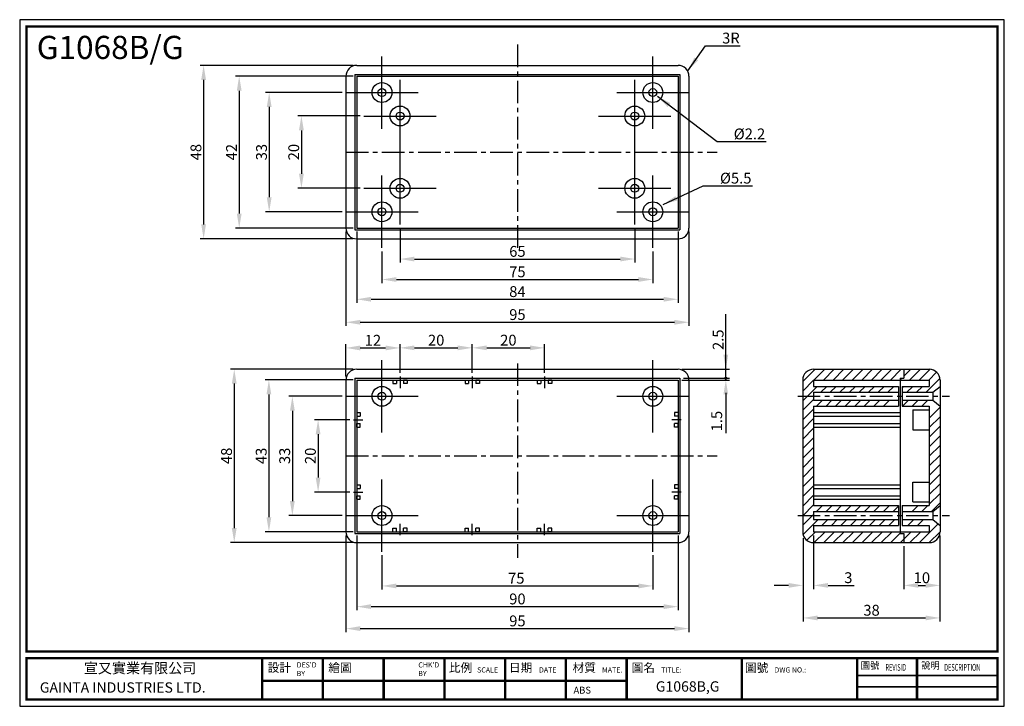
# Model space of a CAD drawing. Extents: x 16 to 289, y 11 to 201.
import ezdxf

# ---------------------------------------------------------------- set-up
doc = ezdxf.new("R2010")
doc.units = 0
doc.header["$LTSCALE"] = 5
doc.header["$MEASUREMENT"] = 0
doc.linetypes.add('CENTER', pattern=[2, 1.25, -0.25, 0.25, -0.25])
doc.layers.get('0').update_dxf_attribs({"linetype": 'CONTINUOUS'})
doc.layers.get('DEFPOINTS').update_dxf_attribs({"linetype": 'CONTINUOUS'})
doc.dimstyles.get("Standard").update_dxf_attribs({"dimtxt": 0.18, "dimasz": 0.18, "dimexe": 0.18, "dimexo": 0.0625, "dimgap": 0.09, "dimtad": 0, "dimtih": 1, "dimtoh": 1, "dimdec": 4, "dimzin": 0, "dimtxsty": 'STANDARD', "dimcen": 0.09, "dimazin": 3, "dimtfac": 1, "dimtdec": 4, "dimtofl": 0, "dimtmove": 0, "dimatfit": 3, "dimtolj": 1, "dimtzin": 0})

# ---------------------------------------------------------------- blocks, each defined once
blk = doc.blocks.new('*D0')
at = {"color": 0, "linetype": 'BYBLOCK'}
for p, q in [((90.17, 164.6), (47.78, 164.6)), ((48.78, 160.6), (48.78, 120.6)), ((90.17, 116.6), (47.78, 116.6))]:
    blk.add_line(p, q, dxfattribs=at)
for points in [[(48.11, 160.6), (49.44, 160.6), (48.78, 164.6)], [(48.11, 120.6), (49.44, 120.6), (48.78, 116.6)]]:
    blk.add_solid(points, dxfattribs=at)
at = {"layer": 'DEFPOINTS', "color": 0, "linetype": 'BYBLOCK'}
for p in [(91.17, 164.6), (48.78, 116.6), (91.17, 116.6)]:
    blk.add_point(p, dxfattribs=at)
at = {"color": 0, "linetype": 'BYBLOCK', "insert": (46.65, 140.6), "char_height": 3, "attachment_point": 5, "rotation": 90}
blk.add_mtext('\\A1;48', dxfattribs=at)
blk = doc.blocks.new('*D1')
at = {"color": 0, "linetype": 'BYBLOCK'}
for p, q in [((90.17, 161.6), (57.63, 161.6)), ((58.63, 157.6), (58.63, 123.6)), ((90.17, 119.6), (57.63, 119.6))]:
    blk.add_line(p, q, dxfattribs=at)
for points in [[(57.97, 157.6), (59.3, 157.6), (58.63, 161.6)], [(57.97, 123.6), (59.3, 123.6), (58.63, 119.6)]]:
    blk.add_solid(points, dxfattribs=at)
at = {"layer": 'DEFPOINTS', "color": 0, "linetype": 'BYBLOCK'}
for p in [(91.17, 161.6), (58.63, 119.6), (91.17, 119.6)]:
    blk.add_point(p, dxfattribs=at)
at = {"color": 0, "linetype": 'BYBLOCK', "insert": (56.51, 140.6), "char_height": 3, "attachment_point": 5, "rotation": 90}
blk.add_mtext('\\A1;42', dxfattribs=at)
blk = doc.blocks.new('*D2')
at = {"color": 0, "linetype": 'BYBLOCK'}
for p, q in [((87.17, 157.1), (65.94, 157.1)), ((66.94, 153.1), (66.94, 128.1)), ((87.17, 124.1), (65.94, 124.1))]:
    blk.add_line(p, q, dxfattribs=at)
for points in [[(66.27, 153.1), (67.61, 153.1), (66.94, 157.1)], [(66.27, 128.1), (67.61, 128.1), (66.94, 124.1)]]:
    blk.add_solid(points, dxfattribs=at)
at = {"layer": 'DEFPOINTS', "color": 0, "linetype": 'BYBLOCK'}
for p in [(88.17, 157.1), (66.94, 124.1), (88.17, 124.1)]:
    blk.add_point(p, dxfattribs=at)
at = {"color": 0, "linetype": 'BYBLOCK', "insert": (64.81, 140.6), "char_height": 3, "attachment_point": 5, "rotation": 90}
blk.add_mtext('\\A1;33', dxfattribs=at)
blk = doc.blocks.new('*D3')
at = {"color": 0, "linetype": 'BYBLOCK'}
for p, q in [((92.17, 150.6), (74.86, 150.6)), ((75.86, 146.6), (75.86, 134.6)), ((92.17, 130.6), (74.86, 130.6))]:
    blk.add_line(p, q, dxfattribs=at)
for points in [[(75.19, 146.6), (76.53, 146.6), (75.86, 150.6)], [(75.19, 134.6), (76.53, 134.6), (75.86, 130.6)]]:
    blk.add_solid(points, dxfattribs=at)
at = {"layer": 'DEFPOINTS', "color": 0, "linetype": 'BYBLOCK'}
for p in [(93.17, 150.6), (75.86, 130.6), (93.17, 130.6)]:
    blk.add_point(p, dxfattribs=at)
at = {"color": 0, "linetype": 'BYBLOCK', "insert": (73.73, 140.6), "char_height": 3, "attachment_point": 5, "rotation": 90}
blk.add_mtext('\\A1;20', dxfattribs=at)
blk = doc.blocks.new('*D4')
at = {"color": 0, "linetype": 'BYBLOCK'}
for p, q in [((116.59, 52.97), (116.59, 43.49)), ((191.59, 52.97), (191.59, 43.49)), ((120.59, 44.49), (187.59, 44.49))]:
    blk.add_line(p, q, dxfattribs=at)
for points in [[(120.59, 45.16), (120.59, 43.82), (116.59, 44.49)], [(187.59, 45.16), (187.59, 43.82), (191.59, 44.49)]]:
    blk.add_solid(points, dxfattribs=at)
at = {"layer": 'DEFPOINTS', "color": 0, "linetype": 'BYBLOCK'}
for p in [(116.59, 53.97), (191.59, 53.97), (191.59, 44.49)]:
    blk.add_point(p, dxfattribs=at)
at = {"color": 0, "linetype": 'BYBLOCK', "insert": (153.78, 46.62), "char_height": 3, "attachment_point": 5}
blk.add_mtext('\\A1;75', dxfattribs=at)
blk = doc.blocks.new('*D5')
at = {"color": 0, "linetype": 'BYBLOCK'}
for p, q in [((109.59, 58.47), (109.59, 37.76)), ((198.59, 58.47), (198.59, 37.76)), ((113.59, 38.76), (194.59, 38.76))]:
    blk.add_line(p, q, dxfattribs=at)
for points in [[(113.59, 39.43), (113.59, 38.1), (109.59, 38.76)], [(194.59, 39.43), (194.59, 38.1), (198.59, 38.76)]]:
    blk.add_solid(points, dxfattribs=at)
at = {"layer": 'DEFPOINTS', "color": 0, "linetype": 'BYBLOCK'}
for p in [(109.59, 59.47), (198.59, 59.47), (198.59, 38.76)]:
    blk.add_point(p, dxfattribs=at)
at = {"color": 0, "linetype": 'BYBLOCK', "insert": (154.09, 40.89), "char_height": 3, "attachment_point": 5}
blk.add_mtext('\\A1;90', dxfattribs=at)
blk = doc.blocks.new('*D6')
at = {"color": 0, "linetype": 'BYBLOCK'}
for p, q in [((106.59, 58.47), (106.59, 31.68)), ((201.59, 58.47), (201.59, 31.68)), ((110.59, 32.68), (197.59, 32.68))]:
    blk.add_line(p, q, dxfattribs=at)
for points in [[(110.59, 33.35), (110.59, 32.02), (106.59, 32.68)], [(197.59, 33.35), (197.59, 32.02), (201.59, 32.68)]]:
    blk.add_solid(points, dxfattribs=at)
at = {"layer": 'DEFPOINTS', "color": 0, "linetype": 'BYBLOCK'}
for p in [(106.59, 59.47), (201.59, 59.47), (201.59, 32.68)]:
    blk.add_point(p, dxfattribs=at)
at = {"color": 0, "linetype": 'BYBLOCK', "insert": (154.09, 34.81), "char_height": 3, "attachment_point": 5}
blk.add_mtext('\\A1;95', dxfattribs=at)
blk = doc.blocks.new('*D7')
at = {"color": 0, "linetype": 'BYBLOCK'}
for p, q in [((214.78, 57.81), (214.78, 34.73)), ((252.68, 58.57), (252.68, 34.73)), ((218.78, 35.73), (248.68, 35.73))]:
    blk.add_line(p, q, dxfattribs=at)
for points in [[(218.78, 36.4), (218.78, 35.06), (214.78, 35.73)], [(248.68, 36.4), (248.68, 35.06), (252.68, 35.73)]]:
    blk.add_solid(points, dxfattribs=at)
at = {"layer": 'DEFPOINTS', "color": 0, "linetype": 'BYBLOCK'}
for p in [(214.78, 58.81), (252.68, 59.57), (252.68, 35.73)]:
    blk.add_point(p, dxfattribs=at)
at = {"color": 0, "linetype": 'BYBLOCK', "insert": (233.73, 37.86), "char_height": 3, "attachment_point": 5}
blk.add_mtext('\\A1;38', dxfattribs=at)
blk = doc.blocks.new('*D8')
at = {"color": 0, "linetype": 'BYBLOCK'}
for p, q in [((252.68, 57.57), (252.68, 43.74)), ((242.68, 55.57), (242.68, 43.74)), ((246.68, 44.74), (248.68, 44.74))]:
    blk.add_line(p, q, dxfattribs=at)
for points in [[(246.68, 45.41), (246.68, 44.08), (242.68, 44.74)], [(248.68, 45.41), (248.68, 44.08), (252.68, 44.74)]]:
    blk.add_solid(points, dxfattribs=at)
at = {"layer": 'DEFPOINTS', "color": 0, "linetype": 'BYBLOCK'}
for p in [(252.68, 58.57), (242.68, 56.57), (252.68, 44.74)]:
    blk.add_point(p, dxfattribs=at)
at = {"color": 0, "linetype": 'BYBLOCK', "insert": (247.68, 46.87), "char_height": 3, "attachment_point": 5}
blk.add_mtext('\\A1;10', dxfattribs=at)
blk = doc.blocks.new('*D9')
at = {"color": 0, "linetype": 'BYBLOCK'}
for p, q in [((214.78, 57.81), (214.78, 43.74)), ((217.68, 58.57), (217.68, 43.74)), ((210.78, 44.74), (206.78, 44.74)), ((221.68, 44.74), (228.93, 44.74))]:
    blk.add_line(p, q, dxfattribs=at)
for points in [[(210.78, 45.41), (210.78, 44.08), (214.78, 44.74)], [(221.68, 45.41), (221.68, 44.08), (217.68, 44.74)]]:
    blk.add_solid(points, dxfattribs=at)
at = {"layer": 'DEFPOINTS', "color": 0, "linetype": 'BYBLOCK'}
for p in [(214.78, 58.81), (217.68, 59.57), (217.68, 44.74)]:
    blk.add_point(p, dxfattribs=at)
at = {"color": 0, "linetype": 'BYBLOCK', "insert": (227.31, 46.87), "char_height": 3, "attachment_point": 5}
blk.add_mtext('\\A1;3', dxfattribs=at)
blk = doc.blocks.new('*D10')
at = {"color": 0, "linetype": 'BYBLOCK'}
for p, q in [((103.17, 135), (103.17, 125.41)), ((168.17, 135), (168.17, 125.41)), ((107.17, 126.41), (164.17, 126.41))]:
    blk.add_line(p, q, dxfattribs=at)
for points in [[(107.17, 127.08), (107.17, 125.74), (103.17, 126.41)], [(164.17, 127.08), (164.17, 125.74), (168.17, 126.41)]]:
    blk.add_solid(points, dxfattribs=at)
at = {"layer": 'DEFPOINTS', "color": 0, "linetype": 'BYBLOCK'}
for p in [(103.17, 136), (168.17, 136), (168.17, 126.41)]:
    blk.add_point(p, dxfattribs=at)
at = {"color": 0, "linetype": 'BYBLOCK', "insert": (135.67, 128.53), "char_height": 3, "attachment_point": 5}
blk.add_mtext('\\A1;65', dxfattribs=at)
blk = doc.blocks.new('*D11')
at = {"color": 0, "linetype": 'BYBLOCK'}
for p, q in [((98.17, 128.5), (98.17, 119.75)), ((173.17, 128.5), (173.17, 119.75)), ((102.17, 120.75), (169.17, 120.75))]:
    blk.add_line(p, q, dxfattribs=at)
for points in [[(102.17, 121.42), (102.17, 120.09), (98.17, 120.75)], [(169.17, 121.42), (169.17, 120.09), (173.17, 120.75)]]:
    blk.add_solid(points, dxfattribs=at)
at = {"layer": 'DEFPOINTS', "color": 0, "linetype": 'BYBLOCK'}
for p in [(98.17, 129.5), (173.17, 129.5), (173.17, 120.75)]:
    blk.add_point(p, dxfattribs=at)
at = {"color": 0, "linetype": 'BYBLOCK', "insert": (135.67, 122.88), "char_height": 3, "attachment_point": 5}
blk.add_mtext('\\A1;75', dxfattribs=at)
blk = doc.blocks.new('*D12')
at = {"color": 0, "linetype": 'BYBLOCK'}
for p, q in [((91.17, 134), (91.17, 114.28)), ((180.17, 134), (180.17, 114.28)), ((95.17, 115.28), (176.17, 115.28))]:
    blk.add_line(p, q, dxfattribs=at)
for points in [[(95.17, 115.94), (95.17, 114.61), (91.17, 115.28)], [(176.17, 115.94), (176.17, 114.61), (180.17, 115.28)]]:
    blk.add_solid(points, dxfattribs=at)
at = {"layer": 'DEFPOINTS', "color": 0, "linetype": 'BYBLOCK'}
for p in [(91.17, 135), (180.17, 135), (180.17, 115.28)]:
    blk.add_point(p, dxfattribs=at)
at = {"color": 0, "linetype": 'BYBLOCK', "insert": (135.67, 117.4), "char_height": 3, "attachment_point": 5}
blk.add_mtext('\\A1;84', dxfattribs=at)
blk = doc.blocks.new('*D13')
at = {"color": 0, "linetype": 'BYBLOCK'}
for p, q in [((88.17, 134), (88.17, 107.91)), ((183.17, 134), (183.17, 107.91)), ((92.17, 108.91), (179.17, 108.91))]:
    blk.add_line(p, q, dxfattribs=at)
for points in [[(92.17, 109.58), (92.17, 108.25), (88.17, 108.91)], [(179.17, 109.58), (179.17, 108.25), (183.17, 108.91)]]:
    blk.add_solid(points, dxfattribs=at)
at = {"layer": 'DEFPOINTS', "color": 0, "linetype": 'BYBLOCK'}
for p in [(88.17, 135), (183.17, 135), (183.17, 108.91)]:
    blk.add_point(p, dxfattribs=at)
at = {"color": 0, "linetype": 'BYBLOCK', "insert": (135.67, 111.04), "char_height": 3, "attachment_point": 5}
blk.add_mtext('\\A1;95', dxfattribs=at)
blk = doc.blocks.new('*D14')
at = {"color": 0, "linetype": 'BYBLOCK'}
for p, q in [((88.17, 99), (88.17, 107.87)), ((92.17, 106.87), (99.17, 106.87)), ((103.17, 99.97), (103.17, 107.87))]:
    blk.add_line(p, q, dxfattribs=at)
for points in [[(92.17, 107.54), (92.17, 106.2), (88.17, 106.87)], [(99.17, 107.54), (99.17, 106.2), (103.17, 106.87)]]:
    blk.add_solid(points, dxfattribs=at)
at = {"layer": 'DEFPOINTS', "color": 0, "linetype": 'BYBLOCK'}
for p in [(103.17, 106.87), (103.17, 98.97), (88.17, 98)]:
    blk.add_point(p, dxfattribs=at)
at = {"color": 0, "linetype": 'BYBLOCK', "insert": (95.67, 108.99), "char_height": 3, "attachment_point": 5}
blk.add_mtext('\\A1;12', dxfattribs=at)
blk = doc.blocks.new('*D15')
at = {"color": 0, "linetype": 'BYBLOCK'}
for p, q in [((103.17, 99.97), (103.17, 107.9)), ((107.17, 106.9), (119.17, 106.9)), ((123.17, 99.97), (123.17, 107.9))]:
    blk.add_line(p, q, dxfattribs=at)
for points in [[(107.17, 107.56), (107.17, 106.23), (103.17, 106.9)], [(119.17, 107.56), (119.17, 106.23), (123.17, 106.9)]]:
    blk.add_solid(points, dxfattribs=at)
at = {"layer": 'DEFPOINTS', "color": 0, "linetype": 'BYBLOCK'}
for p in [(123.17, 106.9), (103.17, 98.97), (123.17, 98.97)]:
    blk.add_point(p, dxfattribs=at)
at = {"color": 0, "linetype": 'BYBLOCK', "insert": (113.17, 109.02), "char_height": 3, "attachment_point": 5}
blk.add_mtext('\\A1;20', dxfattribs=at)
blk = doc.blocks.new('*D16')
at = {"color": 0, "linetype": 'BYBLOCK'}
for p, q in [((123.17, 99.97), (123.17, 107.9)), ((127.17, 106.9), (139.17, 106.9)), ((143.17, 99.97), (143.17, 107.9))]:
    blk.add_line(p, q, dxfattribs=at)
for points in [[(127.17, 107.56), (127.17, 106.23), (123.17, 106.9)], [(139.17, 107.56), (139.17, 106.23), (143.17, 106.9)]]:
    blk.add_solid(points, dxfattribs=at)
at = {"layer": 'DEFPOINTS', "color": 0, "linetype": 'BYBLOCK'}
for p in [(143.17, 106.9), (123.17, 98.97), (143.17, 98.97)]:
    blk.add_point(p, dxfattribs=at)
at = {"color": 0, "linetype": 'BYBLOCK', "insert": (133.17, 109.02), "char_height": 3, "attachment_point": 5}
blk.add_mtext('\\A1;20', dxfattribs=at)
blk = doc.blocks.new('*D17')
at = {"color": 0, "linetype": 'BYBLOCK'}
for p, q in [((89.29, 87), (79.48, 87)), ((80.48, 83), (80.48, 71)), ((89.29, 67), (79.48, 67))]:
    blk.add_line(p, q, dxfattribs=at)
for points in [[(79.81, 83), (81.14, 83), (80.48, 87)], [(79.81, 71), (81.14, 71), (80.48, 67)]]:
    blk.add_solid(points, dxfattribs=at)
at = {"layer": 'DEFPOINTS', "color": 0, "linetype": 'BYBLOCK'}
for p in [(90.29, 87), (80.48, 67), (90.29, 67)]:
    blk.add_point(p, dxfattribs=at)
at = {"color": 0, "linetype": 'BYBLOCK', "insert": (78.35, 77), "char_height": 3, "attachment_point": 5, "rotation": 90}
blk.add_mtext('\\A1;20', dxfattribs=at)
blk = doc.blocks.new('*D18')
at = {"color": 0, "linetype": 'BYBLOCK'}
for p, q in [((87.17, 93.5), (72.36, 93.5)), ((73.36, 89.5), (73.36, 64.5)), ((87.17, 60.5), (72.36, 60.5))]:
    blk.add_line(p, q, dxfattribs=at)
for points in [[(72.69, 89.5), (74.02, 89.5), (73.36, 93.5)], [(72.69, 64.5), (74.02, 64.5), (73.36, 60.5)]]:
    blk.add_solid(points, dxfattribs=at)
at = {"layer": 'DEFPOINTS', "color": 0, "linetype": 'BYBLOCK'}
for p in [(88.17, 93.5), (73.36, 60.5), (88.17, 60.5)]:
    blk.add_point(p, dxfattribs=at)
at = {"color": 0, "linetype": 'BYBLOCK', "insert": (71.23, 77), "char_height": 3, "attachment_point": 5, "rotation": 90}
blk.add_mtext('\\A1;33', dxfattribs=at)
blk = doc.blocks.new('*D19')
at = {"color": 0, "linetype": 'BYBLOCK'}
for p, q in [((90.17, 98), (65.86, 98)), ((66.86, 94), (66.86, 60)), ((90.17, 56), (65.86, 56))]:
    blk.add_line(p, q, dxfattribs=at)
for points in [[(66.19, 94), (67.52, 94), (66.86, 98)], [(66.19, 60), (67.52, 60), (66.86, 56)]]:
    blk.add_solid(points, dxfattribs=at)
at = {"layer": 'DEFPOINTS', "color": 0, "linetype": 'BYBLOCK'}
for p in [(91.17, 98), (66.86, 56), (91.17, 56)]:
    blk.add_point(p, dxfattribs=at)
at = {"color": 0, "linetype": 'BYBLOCK', "insert": (64.73, 77), "char_height": 3, "attachment_point": 5, "rotation": 90}
blk.add_mtext('\\A1;43', dxfattribs=at)
blk = doc.blocks.new('*D20')
at = {"color": 0, "linetype": 'BYBLOCK'}
for p, q in [((90.17, 101), (56.26, 101)), ((57.26, 97), (57.26, 57)), ((90.17, 53), (56.26, 53))]:
    blk.add_line(p, q, dxfattribs=at)
for points in [[(56.59, 97), (57.92, 97), (57.26, 101)], [(56.59, 57), (57.92, 57), (57.26, 53)]]:
    blk.add_solid(points, dxfattribs=at)
at = {"layer": 'DEFPOINTS', "color": 0, "linetype": 'BYBLOCK'}
for p in [(91.17, 101), (57.26, 53), (91.17, 53)]:
    blk.add_point(p, dxfattribs=at)
at = {"color": 0, "linetype": 'BYBLOCK', "insert": (55.13, 77), "char_height": 3, "attachment_point": 5, "rotation": 90}
blk.add_mtext('\\A1;48', dxfattribs=at)

msp = doc.modelspace()

# ---------------------------------------------------------------- linework, layer by layer
for p, q in [((288.92, 201.18), (16.27, 201.18)), ((16.27, 201.18), (16.27, 11.18)), ((288.92, 11.18), (288.92, 201.18)), ((116.59, 171.03), (116.59, 191.03)), ((191.59, 171.03), (191.59, 191.03)), ((109.59, 188.53), (198.59, 188.53)), ((106.59, 185.53), (106.59, 143.53)), ((109.09, 186.03), (199.09, 186.03)), ((109.09, 186.03), (109.09, 143.03)), ((109.59, 185.53), (198.59, 185.53)), ((109.59, 185.53), (109.59, 143.53)), ((198.59, 185.53), (198.59, 143.53)), ((199.09, 186.03), (199.09, 143.03)), ((201.59, 185.53), (201.59, 143.53)), ((121.59, 164.53), (121.59, 184.53)), ((186.59, 164.53), (186.59, 184.53)), ((106.59, 181.03), (126.59, 181.03)), ((181.59, 181.03), (201.59, 181.03)), ((111.59, 174.53), (131.59, 174.53)), ((176.59, 174.53), (196.59, 174.53)), ((121.59, 144.53), (121.59, 164.53)), ((186.59, 144.53), (186.59, 164.53)), ((116.59, 138.03), (116.59, 158.03)), ((191.59, 138.03), (191.59, 158.03)), ((111.59, 154.53), (131.59, 154.53)), ((176.59, 154.53), (196.59, 154.53)), ((106.59, 148.03), (126.59, 148.03)), ((181.59, 148.03), (201.59, 148.03)), ((109.09, 143.03), (199.09, 143.03)), ((109.59, 143.53), (198.59, 143.53)), ((109.59, 140.53), (198.59, 140.53)), ((116.59, 86.97), (116.59, 106.97)), ((191.59, 86.97), (191.59, 106.97)), ((109.59, 104.47), (198.59, 104.47)), ((233.11, 101.04), (236.54, 104.47)), ((236.11, 104.47), (268.11, 104.47)), ((236.19, 101.47), (239.19, 104.47)), ((238.84, 101.47), (241.84, 104.47)), ((241.49, 101.47), (244.49, 104.47)), ((244.14, 101.47), (247.14, 104.47)), ((246.8, 101.47), (249.8, 104.47)), ((249.45, 101.47), (252.45, 104.47)), ((252.1, 101.47), (255.1, 104.47)), ((254.75, 101.47), (257.75, 104.47)), ((257.4, 101.47), (260.4, 104.47)), ((261.11, 104.47), (261.11, 101.97)), ((261.11, 102.52), (263.05, 104.47)), ((262.71, 101.47), (265.71, 104.47)), ((265.36, 101.47), (268.35, 104.46)), ((268.01, 101.47), (270.18, 103.64)), ((106.59, 101.47), (106.59, 59.47)), ((109.09, 101.97), (109.09, 58.97)), ((109.09, 101.97), (199.09, 101.97)), ((109.59, 101.47), (109.59, 59.47)), ((109.59, 101.47), (198.59, 101.47)), ((119.59, 101.47), (119.59, 100.47)), ((119.59, 101.47), (120.59, 101.47)), ((120.59, 101.47), (122.59, 101.47)), ((120.59, 101.47), (120.59, 100.47)), ((122.59, 101.47), (122.59, 100.47)), ((123.59, 101.47), (122.59, 101.47)), ((123.59, 101.47), (123.59, 100.47)), ((139.59, 101.47), (140.59, 101.47)), ((139.59, 101.47), (139.59, 100.47)), ((140.59, 101.47), (142.59, 101.47)), ((140.59, 101.47), (140.59, 100.47)), ((142.59, 101.47), (142.59, 100.47)), ((143.59, 101.47), (142.59, 101.47)), ((143.59, 101.47), (143.59, 100.47)), ((159.59, 101.47), (159.59, 100.47)), ((159.59, 101.47), (160.59, 101.47)), ((160.59, 101.47), (160.59, 100.47)), ((160.59, 101.47), (162.59, 101.47)), ((163.59, 101.47), (162.59, 101.47)), ((162.59, 101.47), (162.59, 100.47)), ((163.59, 101.47), (163.59, 100.47)), ((198.59, 101.47), (198.59, 59.47)), ((199.09, 101.97), (199.09, 58.97)), ((201.59, 101.47), (201.59, 59.47)), ((233.11, 101.47), (233.11, 59.47)), ((233.11, 98.39), (236.11, 101.39)), ((236.11, 101.47), (268.11, 101.47)), ((236.11, 101.47), (236.11, 99.72)), ((260.11, 101.97), (260.11, 59.47)), ((260.11, 101.52), (260.55, 101.97)), ((260.11, 101.97), (261.11, 101.97)), ((267.26, 98.07), (271.08, 101.89)), ((268.11, 101.47), (268.11, 99.72)), ((271.11, 101.47), (271.11, 59.47)), ((119.59, 100.47), (120.59, 100.47)), ((123.59, 100.47), (122.59, 100.47)), ((139.59, 100.47), (140.59, 100.47)), ((143.59, 100.47), (142.59, 100.47)), ((159.59, 100.47), (160.59, 100.47)), ((163.59, 100.47), (162.59, 100.47)), ((233.11, 95.74), (237.09, 99.72)), ((236.11, 99.72), (259.61, 99.72)), ((238.09, 98.07), (239.74, 99.72)), ((240.74, 98.07), (242.39, 99.72)), ((243.4, 98.07), (245.05, 99.72)), ((246.05, 98.07), (247.7, 99.72)), ((248.7, 98.07), (250.35, 99.72)), ((251.35, 98.07), (253, 99.72)), ((254, 98.07), (255.65, 99.72)), ((256.65, 98.07), (258.3, 99.72)), ((259.61, 99.72), (259.61, 94.22)), ((260.61, 99.72), (268.11, 99.72)), ((260.61, 99.72), (260.61, 94.22)), ((260.61, 99.37), (260.96, 99.72)), ((261.96, 98.07), (263.61, 99.72)), ((264.61, 98.07), (266.26, 99.72)), ((269.11, 98.07), (271.11, 99.72)), ((106.59, 96.97), (126.59, 96.97)), ((181.59, 96.97), (201.59, 96.97)), ((233.11, 93.09), (236.11, 96.09)), ((236.11, 98.07), (259.61, 98.07)), ((236.11, 98.07), (236.11, 95.87)), ((236.11, 95.87), (259.61, 95.87)), ((236.89, 94.22), (238.54, 95.87)), ((239.55, 94.22), (241.2, 95.87)), ((242.2, 94.22), (243.85, 95.87)), ((244.85, 94.22), (246.5, 95.87)), ((247.5, 94.22), (249.15, 95.87)), ((250.15, 94.22), (251.8, 95.87)), ((252.8, 94.22), (254.45, 95.87)), ((255.46, 94.22), (257.11, 95.87)), ((260.61, 98.07), (269.11, 98.07)), ((260.61, 95.87), (269.11, 95.87)), ((260.76, 94.22), (262.41, 95.87)), ((263.41, 94.22), (265.06, 95.87)), ((266.06, 94.22), (267.71, 95.87)), ((269.11, 98.07), (269.11, 95.87)), ((269.11, 95.87), (271.11, 94.22)), ((233.11, 90.43), (236.11, 93.43)), ((236.11, 94.22), (236.11, 66.72)), ((236.11, 94.22), (259.61, 94.22)), ((260.61, 94.22), (268.11, 94.22)), ((263.63, 93.22), (263.63, 87.72)), ((263.63, 93.22), (268.11, 93.22)), ((268.11, 94.22), (268.11, 66.72)), ((268.11, 90.96), (271.11, 93.96)), ((109.59, 92.47), (110.59, 92.47)), ((109.59, 92.47), (109.59, 91.47)), ((109.59, 91.47), (110.59, 91.47)), ((109.59, 91.47), (109.59, 89.47)), ((110.59, 92.47), (110.59, 91.47)), ((198.59, 92.47), (197.59, 92.47)), ((197.59, 92.47), (197.59, 91.47)), ((198.59, 91.47), (197.59, 91.47)), ((198.59, 92.47), (198.59, 91.47)), ((233.11, 87.78), (236.11, 90.78)), ((236.11, 92.47), (260.11, 92.47)), ((236.11, 91.47), (260.11, 91.47)), ((260.11, 92.47), (260.11, 88.47)), ((268.11, 88.31), (271.11, 91.31)), ((109.59, 89.47), (110.59, 89.47)), ((109.59, 88.47), (109.59, 89.47)), ((109.59, 88.47), (110.59, 88.47)), ((110.59, 88.47), (110.59, 89.47)), ((198.59, 89.47), (197.59, 89.47)), ((197.59, 88.47), (197.59, 89.47)), ((198.59, 88.47), (197.59, 88.47)), ((198.59, 88.47), (198.59, 89.47)), ((233.11, 85.13), (236.11, 88.13)), ((236.11, 89.47), (260.11, 89.47)), ((236.11, 88.47), (260.11, 88.47)), ((263.63, 87.72), (268.11, 87.72)), ((268.11, 85.66), (271.11, 88.66)), ((233.11, 82.48), (236.11, 85.48)), ((268.11, 83.01), (271.11, 86.01)), ((233.11, 79.83), (236.11, 82.83)), ((268.11, 80.36), (271.11, 83.36)), ((233.11, 77.18), (236.11, 80.18)), ((268.11, 77.7), (271.11, 80.7)), ((233.11, 74.52), (236.11, 77.52)), ((268.11, 75.05), (271.11, 78.05)), ((116.59, 53.97), (116.59, 73.97)), ((191.59, 53.97), (191.59, 73.97)), ((233.11, 71.87), (236.11, 74.87)), ((268.11, 72.4), (271.11, 75.4)), ((109.59, 72.47), (109.59, 71.47)), ((109.59, 72.47), (110.59, 72.47)), ((109.59, 71.47), (110.59, 71.47)), ((110.59, 72.47), (110.59, 71.47)), ((197.59, 72.47), (197.59, 71.47)), ((198.59, 72.47), (197.59, 72.47)), ((198.59, 71.47), (197.59, 71.47)), ((198.59, 72.47), (198.59, 71.47)), ((233.11, 69.22), (236.11, 72.22)), ((236.11, 72.47), (260.11, 72.47)), ((236.11, 71.47), (260.11, 71.47)), ((260.11, 72.47), (260.11, 68.47)), ((263.63, 73.22), (268.11, 73.22)), ((263.63, 67.72), (263.63, 73.22)), ((268.11, 69.75), (271.11, 72.75)), ((109.59, 69.47), (110.59, 69.47)), ((109.59, 68.47), (109.59, 69.47)), ((109.59, 68.47), (110.59, 68.47)), ((110.59, 68.47), (110.59, 69.47)), ((198.59, 69.47), (197.59, 69.47)), ((197.59, 68.47), (197.59, 69.47)), ((198.59, 68.47), (197.59, 68.47)), ((198.59, 68.47), (198.59, 69.47)), ((233.11, 66.57), (236.11, 69.57)), ((236.11, 69.47), (260.11, 69.47)), ((236.11, 68.47), (260.11, 68.47)), ((268.11, 67.1), (271.11, 70.1)), ((233.11, 63.92), (236.11, 66.92)), ((236.11, 66.72), (259.61, 66.72)), ((236.91, 65.07), (238.56, 66.72)), ((239.56, 65.07), (241.21, 66.72)), ((242.22, 65.07), (243.87, 66.72)), ((244.87, 65.07), (246.52, 66.72)), ((247.52, 65.07), (249.17, 66.72)), ((250.17, 65.07), (251.82, 66.72)), ((252.82, 65.07), (254.47, 66.72)), ((255.47, 65.07), (257.12, 66.72)), ((258.13, 65.07), (259.61, 66.55)), ((259.61, 66.72), (259.61, 61.22)), ((260.61, 66.72), (260.61, 61.22)), ((260.61, 66.72), (268.11, 66.72)), ((263.43, 65.07), (265.08, 66.72)), ((263.63, 67.72), (268.11, 67.72)), ((266.08, 65.07), (267.73, 66.72)), ((268.73, 65.07), (271.11, 67.45)), ((269.11, 65.07), (271.11, 66.72)), ((106.59, 63.97), (126.59, 63.97)), ((181.59, 63.97), (201.59, 63.97)), ((233.11, 61.27), (236.11, 64.27)), ((233.21, 58.71), (237.36, 62.87)), ((236.11, 65.07), (259.61, 65.07)), ((236.11, 65.07), (236.11, 62.87)), ((236.11, 62.87), (259.61, 62.87)), ((238.37, 61.22), (240.02, 62.87)), ((241.02, 61.22), (242.67, 62.87)), ((243.67, 61.22), (245.32, 62.87)), ((246.32, 61.22), (247.97, 62.87)), ((248.97, 61.22), (250.62, 62.87)), ((251.62, 61.22), (253.27, 62.87)), ((254.28, 61.22), (255.93, 62.87)), ((256.93, 61.22), (258.58, 62.87)), ((260.61, 65.07), (269.11, 65.07)), ((260.61, 64.9), (260.78, 65.07)), ((260.61, 62.87), (269.11, 62.87)), ((262.23, 61.22), (263.88, 62.87)), ((264.88, 61.22), (266.53, 62.87)), ((269.11, 65.07), (269.11, 62.87)), ((269.11, 62.87), (271.11, 61.22)), ((119.59, 60.47), (120.59, 60.47)), ((119.59, 59.47), (119.59, 60.47)), ((120.59, 59.47), (120.59, 60.47)), ((122.59, 59.47), (122.59, 60.47)), ((123.59, 60.47), (122.59, 60.47)), ((123.59, 59.47), (123.59, 60.47)), ((139.59, 59.47), (139.59, 60.47)), ((139.59, 60.47), (140.59, 60.47)), ((140.59, 59.47), (140.59, 60.47)), ((143.59, 60.47), (142.59, 60.47)), ((142.59, 59.47), (142.59, 60.47)), ((143.59, 59.47), (143.59, 60.47)), ((159.59, 60.47), (160.59, 60.47)), ((159.59, 59.47), (159.59, 60.47)), ((160.59, 59.47), (160.59, 60.47)), ((162.59, 59.47), (162.59, 60.47)), ((163.59, 60.47), (162.59, 60.47)), ((163.59, 59.47), (163.59, 60.47)), ((236.11, 61.22), (259.61, 61.22)), ((236.11, 61.22), (236.11, 59.47)), ((260.61, 61.22), (268.11, 61.22)), ((265.44, 56.47), (270.6, 61.64)), ((268.11, 61.22), (268.11, 59.47)), ((109.09, 58.97), (199.09, 58.97)), ((109.59, 59.47), (198.59, 59.47)), ((119.59, 59.47), (120.59, 59.47)), ((120.59, 59.47), (122.59, 59.47)), ((123.59, 59.47), (122.59, 59.47)), ((139.59, 59.47), (140.59, 59.47)), ((140.59, 59.47), (142.59, 59.47)), ((143.59, 59.47), (142.59, 59.47)), ((159.59, 59.47), (160.59, 59.47)), ((160.59, 59.47), (162.59, 59.47)), ((163.59, 59.47), (162.59, 59.47)), ((234.26, 57.11), (236.62, 59.47)), ((236.11, 59.47), (268.11, 59.47)), ((236.11, 59.47), (268.11, 59.47)), ((236.27, 56.47), (239.27, 59.47)), ((238.92, 56.47), (241.92, 59.47)), ((241.57, 56.47), (244.57, 59.47)), ((244.22, 56.47), (247.22, 59.47)), ((246.87, 56.47), (249.87, 59.47)), ((249.53, 56.47), (252.53, 59.47)), ((252.18, 56.47), (255.18, 59.47)), ((254.83, 56.47), (257.83, 59.47)), ((257.48, 56.47), (260.11, 59.1)), ((260.11, 59.47), (260.11, 58.97)), ((260.11, 58.97), (261.11, 58.97)), ((260.13, 56.47), (263.13, 59.47)), ((261.11, 58.97), (261.11, 56.47)), ((262.78, 56.47), (265.78, 59.47)), ((268.09, 56.47), (271.11, 59.49)), ((109.59, 56.47), (198.59, 56.47)), ((236.11, 56.47), (268.11, 56.47)), ((18.17, 13.08), (18.17, 24.48)), ((16.27, 11.18), (288.92, 11.18))]:
    msp.add_line(p, q)
at = {"linetype": 'CENTER'}
for p, q in [((154.09, 194.31), (154.09, 137.72)), ((106.59, 164.53), (209.43, 164.53)), ((154.09, 106.08), (154.09, 52.27)), ((121.59, 102.45), (121.59, 99.22)), ((141.59, 102.45), (141.59, 99.22)), ((161.59, 102.45), (161.59, 99.22)), ((231.72, 96.97), (273.78, 96.97)), ((108.71, 90.47), (111.31, 90.47)), ((199.47, 90.47), (196.88, 90.47)), ((106.59, 80.47), (209.43, 80.47)), ((108.71, 70.47), (111.31, 70.47)), ((199.47, 70.47), (196.88, 70.47)), ((231.72, 63.97), (273.78, 63.97)), ((121.59, 58.5), (121.59, 61.72)), ((141.59, 58.5), (141.59, 61.72)), ((161.59, 58.5), (161.59, 61.72))]:
    msp.add_line(p, q, dxfattribs=at)
at = {"color": 0, "linetype": 'BYBLOCK'}
for p, q in [((211.8, 101.47), (211.8, 119.72)), ((211.8, 105.97), (211.8, 109.97)), ((199.59, 104.47), (212.8, 104.47)), ((199.59, 101.47), (212.8, 101.47)), ((200.09, 101.97), (212.8, 101.97)), ((200.09, 101.97), (212.8, 101.97)), ((211.8, 97.97), (211.8, 93.97)), ((211.8, 97.47), (211.8, 86.72))]:
    msp.add_line(p, q, dxfattribs=at)
for points, const_width in [([(18.17, 26.38), (18.17, 199.28), (287.02, 199.28), (287.02, 26.38)], 0.665), ([(287.02, 199.28), (287.02, 26.38), (18.17, 26.38), (18.17, 199.28)], 0.665), ([(18.17, 13.08), (18.17, 24.48), (287.02, 24.48), (287.02, 13.08)], 0.665), ([(287.02, 24.48), (287.02, 13.08), (18.17, 13.08), (18.17, 24.48)], 0.665), ([(83.42, 24.48), (83.42, 13.08)], 0.665), ([(100.24, 24.48), (100.24, 13.08)], 0.665), ([(117.06, 24.48), (117.06, 13.08)], 0.665), ([(133.88, 24.48), (133.88, 13.08)], 0.665), ([(150.71, 24.48), (150.71, 13.08)], 0.665), ([(167.53, 24.48), (167.53, 13.08)], 0.665), ([(184.35, 24.48), (184.35, 13.08)], 0.665), ([(216.25, 24.48), (216.25, 13.08)], 0.665), ([(248.14, 24.48), (248.14, 13.08)], 0.665), ([(264.75, 24.48), (264.75, 13.08)], 0.665), ([(248.14, 19.71), (287.02, 19.71)], 0.475), ([(83.42, 18.22), (184.35, 18.22)], 0.665), ([(248.14, 16.56), (287.02, 16.56)], 0.475)]:
    msp.add_lwpolyline(points, dxfattribs=dict(const_width=const_width))
for centre, radius in [((116.59, 181.03), 2.75), ((191.59, 181.03), 2.75), ((116.59, 181.03), 1.1), ((191.59, 181.03), 1.1), ((121.59, 174.53), 2.75), ((186.59, 174.53), 2.75), ((121.59, 174.53), 1.1), ((186.59, 174.53), 1.1), ((121.59, 154.53), 2.75), ((121.59, 154.53), 1.1), ((186.59, 154.53), 2.75), ((186.59, 154.53), 1.1), ((116.59, 148.03), 2.75), ((191.59, 148.03), 2.75), ((116.59, 148.03), 1.1), ((191.59, 148.03), 1.1), ((211.8, 101.97), 0.25), ((116.59, 96.97), 2.75), ((191.59, 96.97), 2.75), ((116.59, 96.97), 1.1), ((191.59, 96.97), 1.1), ((116.59, 63.97), 2.75), ((191.59, 63.97), 2.75), ((116.59, 63.97), 1.1), ((191.59, 63.97), 1.1)]:
    msp.add_circle(centre, radius)
for centre, start, end in [((109.59, 185.53), 90, 180), ((198.59, 185.53), 0, 90), ((109.59, 143.53), 180, 270), ((198.59, 143.53), 270, 360), ((109.59, 101.47), 90, 180), ((198.59, 101.47), 0, 90), ((236.11, 101.47), 90, 180), ((268.11, 101.47), 0, 90), ((109.59, 59.47), 180, 270), ((198.59, 59.47), 270, 360), ((236.11, 59.47), 180, 270), ((268.11, 59.47), 270, 0)]:
    msp.add_arc(centre, 3, start, end)
for points in [[(211.13, 108.47), (212.46, 108.47), (211.8, 104.47)], [(211.13, 97.47), (212.46, 97.47), (211.8, 101.47)]]:
    msp.add_solid(points, dxfattribs=at)
at = {"layer": 'DEFPOINTS', "color": 0, "linetype": 'BYBLOCK'}
for p in [(198.59, 104.47), (211.8, 104.47), (198.59, 101.47), (199.09, 101.97), (199.09, 101.97), (211.8, 101.47)]:
    msp.add_point(p, dxfattribs=at)

# ---------------------------------------------------------------- texts
msp.add_text('G1068B/G', height=6.413).set_placement((20.99, 190.3))
at = {"width": 0.6}
for s, p in [('REVISID', (256.02, 21.01)), ('DESCRIPTION', (272.27, 21.01))]:
    msp.add_text(s, height=1.9, dxfattribs=at).set_placement(p)
for s, insert, char_height, attachment_point in [('\\A1;3R', (210.78, 196.1), 3, 4), ('\\A1;%%C2.2', (213.99, 169.58), 3, 4), ('\\A1;%%C5.5', (210.18, 157.34), 3, 4), ('\\A1;', (112.95, 115.54), 3, 4), ('\\A1;', (44.13, 70.93), 3, 6), ('\\f新細明體|b0|i0|c136|p18;宣又實業有限公司', (34.05, 23.17), 2.85, 1), ('\\f新細明體|b0|i0|c136|p18;設計', (84.91, 23.07), 2.375, 1), ("DES'D\\PBY", (92.97, 23.35), 1.425, 1), ('\\f新細明體|b0|i0|c136|p18;繪圖', (101.73, 23.07), 2.375, 1), ("CHK'D\\PBY", (126.65, 23.35), 1.425, 1), ('\\f新細明體|b0|i0|c136|p18;比例', (135.11, 23.07), 2.375, 1), ('SCALE', (142.94, 21.96), 1.425, 1), ('\\f新細明體|b0|i0|c136|p18;日期', (151.74, 23.07), 2.375, 1), ('DATE', (160.08, 21.96), 1.425, 1), ('\\f新細明體|b0|i0|c136|p18;材質', (169.35, 23.07), 2.375, 1), ('MATE.', (177.54, 21.96), 1.425, 1), ('\\f新細明體|b0|i0|c136|p18;圖名', (185.72, 23.07), 2.375, 1), ('TITLE:', (193.91, 21.96), 1.425, 1), ('\\f新細明體|b0|i0|c136|p18;圖號', (217.08, 23.07), 2.375, 1), ('DWG NO.:', (225.27, 21.96), 1.425, 1), ('\\f新細明體|b0|i0|c136|p18;圖號', (249.15, 23.44), 1.9, 1), ('\\f新細明體|b0|i0|c136|p18;說明', (265.87, 23.44), 1.9, 1), ('GAINTA INDUSTRIES LTD.', (21.84, 17.81), 2.85, 1), ('ABS ', (169.63, 16.59), 1.9, 1), ('G1068B,G', (192.42, 18.1), 2.85, 1)]:
    msp.add_mtext(s, dxfattribs=dict(insert=insert, char_height=char_height, attachment_point=attachment_point))
at = {"color": 0, "linetype": 'BYBLOCK', "char_height": 3, "attachment_point": 5, "rotation": 90}
for s, insert in [('\\A1;2.5', (209.67, 112.62)), ('1.5', (209.67, 90.1))]:
    msp.add_mtext(s, dxfattribs=dict(at, insert=insert))

# ---------------------------------------------------------------- dimensions: what is measured, and where the dimension line sits
for base, p1, p2, picture, middle, set_off in [((67.2, 140.53), (109.59, 188.53), (109.59, 140.53), '*D0', (65.08, 164.53), (18.42, 23.94)), ((77.06, 143.53), (109.59, 185.53), (109.59, 143.53), '*D1', (74.93, 164.53), (18.42, 23.94)), ((85.36, 148.03), (106.59, 181.03), (106.59, 148.03), '*D2', (83.24, 164.53), (18.42, 23.94)), ((94.28, 154.53), (111.59, 174.53), (111.59, 154.53), '*D3', (92.16, 164.53), (18.42, 23.94)), ((75.68, 56.47), (109.59, 104.47), (109.59, 56.47), '*D20', (73.56, 80.47), (18.42, 3.48)), ((91.78, 63.97), (106.59, 96.97), (106.59, 63.97), '*D18', (89.66, 80.47), (18.42, 3.48)), ((98.9, 70.47), (108.71, 90.47), (108.71, 70.47), '*D17', (96.78, 80.47), (18.42, 3.48))]:
    dim = msp.add_linear_dim(base=base, p1=p1, p2=p2, angle=90, dimstyle='STANDARD', override={"dimtxt": 3, "dimasz": 4, "dimexe": 1, "dimexo": 1, "dimgap": 0.625, "dimtad": 1, "dimtih": 0, "dimtoh": 0, "dimdec": 1, "dimzin": 8, "dimcen": 10, "dimtdec": 2, "dimtvp": 1})
    dim.commit()
    dim.dimension.update_dxf_attribs({"geometry": picture, "text_midpoint": middle, "insert": set_off})
for base, p1, p2, picture, middle, set_off in [((186.59, 134.94), (121.59, 144.53), (186.59, 144.53), '*D10', (154.09, 137.07), (18.42, 8.54)), ((201.59, 117.45), (106.59, 143.53), (201.59, 143.53), '*D13', (154.09, 119.57), (18.42, 8.54)), ((191.59, 129.29), (116.59, 138.03), (191.59, 138.03), '*D11', (154.09, 131.41), (18.42, 8.54)), ((141.59, 110.37), (121.59, 102.45), (141.59, 102.45), '*D15', (131.59, 112.5), (18.42, 3.48)), ((161.59, 110.37), (141.59, 102.45), (161.59, 102.45), '*D16', (151.59, 112.5), (18.42, 3.48)), ((271.11, 44.65), (261.11, 56.47), (271.11, 58.47), '*D8', (266.11, 46.77), (18.42, -0.1))]:
    dim = msp.add_linear_dim(base=base, p1=p1, p2=p2, dimstyle='STANDARD', override={"dimtxt": 3, "dimasz": 4, "dimexe": 1, "dimexo": 1, "dimgap": 0.625, "dimtad": 1, "dimtih": 0, "dimtoh": 0, "dimdec": 1, "dimzin": 8, "dimcen": 10, "dimtdec": 2, "dimtvp": 1})
    dim.commit()
    dim.dimension.update_dxf_attribs({"geometry": picture, "text_midpoint": middle, "insert": set_off})
for base, p1, p2, text, picture, middle, set_off in [((198.59, 123.81), (109.59, 143.53), (198.59, 143.53), '84', '*D12', (154.09, 125.94), (18.42, 8.54)), ((121.59, 110.35), (106.59, 101.47), (121.59, 102.45), '12', '*D14', (114.09, 112.47), (18.42, 3.48)), ((236.11, 44.65), (233.21, 58.71), (236.11, 59.47), '3', '*D9', (245.73, 46.77), (18.42, -0.1)), ((271.11, 35.63), (233.21, 58.71), (271.11, 59.47), '38', '*D7', (252.16, 37.76), (18.42, -0.1))]:
    dim = msp.add_linear_dim(base=base, p1=p1, p2=p2, text=text, dimstyle='STANDARD', override={"dimtxt": 3, "dimasz": 4, "dimexe": 1, "dimexo": 1, "dimgap": 0.625, "dimtad": 1, "dimtih": 0, "dimtoh": 0, "dimdec": 1, "dimzin": 8, "dimcen": 10, "dimtdec": 2, "dimtvp": 1})
    dim.commit()
    dim.dimension.update_dxf_attribs({"geometry": picture, "text_midpoint": middle, "insert": set_off})
dim = msp.add_linear_dim(base=(85.28, 59.47), p1=(109.59, 101.47), p2=(109.59, 59.47), angle=90, text='43', dimstyle='STANDARD', override={"dimtxt": 3, "dimasz": 4, "dimexe": 1, "dimexo": 1, "dimgap": 0.625, "dimtad": 1, "dimtih": 0, "dimtoh": 0, "dimdec": 1, "dimzin": 8, "dimcen": 10, "dimtdec": 2, "dimtvp": 1})
dim.commit()
dim.dimension.update_dxf_attribs({"geometry": '*D19', "text_midpoint": (83.15, 80.47), "insert": (18.42, 3.48)})
for base, p1, p2, picture, middle in [((201.59, 32.68), (106.59, 59.47), (201.59, 59.47), '*D6', (154.09, 32.68)), ((191.59, 44.49), (116.59, 53.97), (191.59, 53.97), '*D4', (153.78, 44.49))]:
    dim = msp.add_linear_dim(base=base, p1=p1, p2=p2, dimstyle='STANDARD', override={"dimtxt": 3, "dimasz": 4, "dimexe": 1, "dimexo": 1, "dimgap": 0.625, "dimtad": 1, "dimtih": 0, "dimtoh": 0, "dimdec": 1, "dimzin": 8, "dimcen": 10, "dimtdec": 2, "dimtvp": 1})
    dim.commit()
    dim.dimension.update_dxf_attribs({"geometry": picture, "text_midpoint": middle, "dimtype": 160})
dim = msp.add_linear_dim(base=(198.59, 38.76), p1=(109.59, 59.47), p2=(198.59, 59.47), text='90', dimstyle='STANDARD', override={"dimtxt": 3, "dimasz": 4, "dimexe": 1, "dimexo": 1, "dimgap": 0.625, "dimtad": 1, "dimtih": 0, "dimtoh": 0, "dimdec": 1, "dimzin": 8, "dimcen": 10, "dimtdec": 2, "dimtvp": 1})
dim.commit()
dim.dimension.update_dxf_attribs({"geometry": '*D5', "text_midpoint": (154.09, 38.76), "dimtype": 160})

# ---------------------------------------------------------------- leaders
at = {"annotation_type": 0, "has_hookline": 1, "hookline_direction": 0}
for points, text_width in [([(201.32, 187.05), (206.15, 193.98), (210.15, 193.98)], 5), ([(192.88, 179.99), (209.37, 167.45), (213.37, 167.45)], 9), ([(194.49, 150.09), (205.55, 155.21), (209.55, 155.21)], 9)]:
    msp.add_leader(points, dimstyle='STANDARD', override={"dimtxt": 3, "dimasz": 4, "dimexe": 1, "dimexo": 1, "dimgap": 0.625, "dimtad": 1, "dimtih": 0, "dimtoh": 0, "dimdec": 1, "dimzin": 8, "dimcen": 10, "dimtdec": 2, "dimtvp": 1}, dxfattribs=dict(at, text_width=text_width))

doc.saveas('drawing.dxf')
